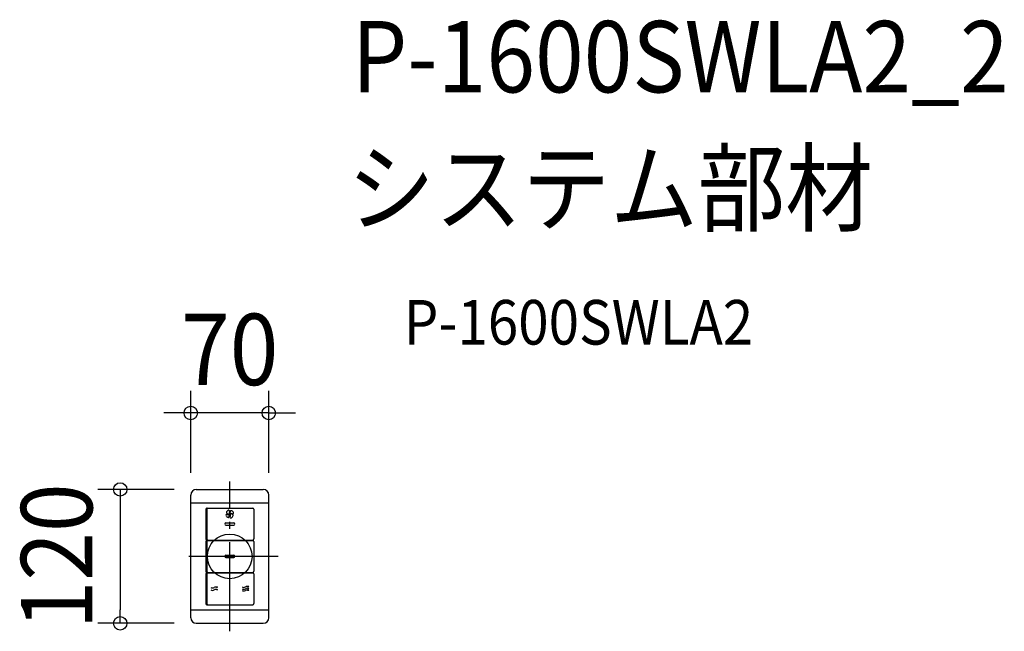
# Model space of a CAD drawing. Extents: x -188 to 694, y -67 to 481.
import ezdxf
from ezdxf.enums import TextEntityAlignment as Align

# ---------------------------------------------------------------- set-up
doc = ezdxf.new("R2010")
doc.units = 0
doc.header["$LTSCALE"] = 20
doc.header["$PDMODE"] = 3
doc.header["$PDSIZE"] = -2
doc.linetypes.add('DASHDOT', pattern=[5.5, 4, -0.6, 0.3, -0.6])
doc.layers.get('DEFPOINTS').update_dxf_attribs({"linetype": 'CONTINUOUS'})
for name, color, linetype in [('ARRANGE', 1, 'CONTINUOUS'), ('BASIS', 6, 'DASHDOT'), ('DETAIL', 5, 'CONTINUOUS'), ('ETC', 61, 'CONTINUOUS'), ('NOTE', 4, 'CONTINUOUS'), ('OUTLINE', 3, 'CONTINUOUS'), ('SIZE', 30, 'CONTINUOUS')]:
    doc.layers.add(name, color=color, linetype=linetype)
doc.styles.get("Standard").update_dxf_attribs({"font": 'SIMPLEX.shx', "width": 0.9, "height": 64, "bigfont": 'BIGFONT.shx'})

msp = doc.modelspace()

# ---------------------------------------------------------------- linework, layer by layer
at = {"layer": 'ARRANGE', "color": 1, "linetype": 'CONTINUOUS'}
msp.add_circle((0, 0), 20, dxfattribs=at)
msp.add_point((0, 0), dxfattribs=at)
at = {"layer": 'BASIS', "color": 6, "linetype": 'DASHDOT'}
for p, q in [((0, -67.15), (0, 67.15)), ((43.36, 0), (-43.36, 0))]:
    msp.add_line(p, q, dxfattribs=at)
at = {"layer": 'DEFPOINTS', "color": 30, "linetype": 'CONTINUOUS'}
for p in [(-35, 128.54), (-35, 55), (-30, 60), (35, 55), (-98.21, -60), (-30, -60)]:
    msp.add_point(p, dxfattribs=at)
at = {"layer": 'DETAIL', "color": 5, "linetype": 'CONTINUOUS'}
for p, q in [((-35, 48), (-35, 55)), ((-30, 60), (30, 60)), ((35, 48), (35, 55)), ((-35, -48), (-35, 48)), ((-35, 48), (35, 48)), ((-35, 48), (35, 48)), ((35, -48), (35, 48)), ((-21.6, 42.35), (-21.6, 15.65)), ((-20.6, 43.35), (20.6, 43.35)), ((-20.6, 42.35), (-20.6, 15.65)), ((21.6, 42.35), (21.6, 15.65)), ((-3.5, 30), (3.5, 30)), ((-3.5, 28), (3.5, 28)), ((-21.6, 13.35), (-21.6, -13.35)), ((-20.6, 14.65), (20.6, 14.65)), ((-20.6, 14.35), (20.6, 14.35)), ((-20.6, 13.35), (-20.6, -13.35)), ((21.6, 13.35), (21.6, -13.35)), ((-3.5, 1), (3.5, 1)), ((-3.5, -1), (3.5, -1)), ((-21.6, -15.65), (-21.6, -42.35)), ((-20.6, -14.35), (20.6, -14.35)), ((-20.6, -14.65), (20.6, -14.65)), ((-20.6, -15.65), (-20.6, -42.35)), ((21.6, -15.65), (21.6, -42.35)), ((-11, -27.9), (-11.99, -27.93)), ((-11, -30.1), (-11.99, -30.13)), ((-11, -27.9), (-11.72, -27.11)), ((-11, -30.1), (-11.72, -29.32)), ((17, -27.4), (16.01, -27.43)), ((17, -29), (16.01, -29.03)), ((17, -30.6), (16.01, -30.63)), ((17, -27.4), (16.28, -26.61)), ((17, -29), (16.28, -28.21)), ((17, -30.6), (16.28, -29.82)), ((-20.6, -43.35), (20.6, -43.35)), ((-35, -48), (35, -48)), ((-35, -55), (-35, -48)), ((-35, -48), (35, -48)), ((35, -55), (35, -48)), ((-30, -60), (30, -60))]:
    msp.add_line(p, q, dxfattribs=at)
msp.add_circle((0, 37.95), 0.536, dxfattribs=at)
for centre, radius, start, end in [((-30, 55), 5, 90, 180), ((30, 55), 5, 0, 90), ((-20.6, 42.35), 1, 90, 180), ((-19.6, 42.35), 1, 90, 180), ((-2.62, 36.91), 0.857, 63.9584, 208.75528), ((-0.55, 38.04), 3.21, 208.75528, 256.15192), ((-2.5, 39.14), 0.536, 166.15192, 226.75518), ((0.1, 38.5), 3.21, 118.75528, 166.15192), ((-0.67, 41.09), 3.21, 228.8699, 272.43493), ((-0.83, 40.57), 3.21, 243.9584, 282.43493), ((-1.04, 40.56), 0.857, 333.9584, 118.75528), ((-3.14, 37.28), 3.21, 316.75518, 2.43962), ((-3.14, 37.28), 3.21, 318.8699, 2.43493), ((2.62, 38.78), 3.21, 153.9584, 192.43493), ((3.14, 38.61), 3.21, 138.8699, 182.43493), ((3.14, 38.61), 3.21, 147.58469, 182.43962), ((0.83, 35.32), 3.21, 63.9584, 102.43493), ((1.04, 35.33), 0.857, 153.9584, 298.75528), ((-2.62, 37.12), 3.21, 333.9584, 12.43493), ((0.67, 34.8), 3.21, 48.8699, 92.43493), ((1.19, 40.45), 0.536, 76.15192, 136.75518), ((0.55, 37.85), 3.21, 28.75528, 76.15192), ((-0.1, 37.39), 3.21, 298.75528, 346.15192), ((2.62, 38.98), 0.857, 243.9584, 28.75528), ((2.5, 36.75), 0.536, 346.15192, 46.75518), ((20.6, 42.35), 1, 0, 90), ((-3.5, 29), 1, 90, 270), ((-1.19, 35.44), 0.536, 256.15192, 316.75518), ((3.5, 29), 1, 270, 90), ((-20.6, 15.65), 1, 180, 270), ((-20.6, 13.35), 1, 90, 180), ((-19.6, 15.65), 1, 180, 270), ((-19.6, 13.35), 1, 90, 180), ((20.6, 15.65), 1, 270, 0), ((20.6, 13.35), 1, 0, 90), ((-3.5, 0), 1, 90, 270), ((3.5, 0), 1, 270, 90), ((-20.6, -13.35), 1, 180, 270), ((-20.6, -15.65), 1, 90, 180), ((-19.6, -13.35), 1, 180, 270), ((-19.6, -15.65), 1, 90, 180), ((20.6, -13.35), 1, 270, 0), ((20.6, -15.65), 1, 0, 90), ((-15.5, -25.3), 3, 240, 300), ((-15.5, -27.51), 3, 240, 300), ((-12.5, -30.49), 3, 60, 120), ((-12.5, -32.7), 3, 60, 120), ((12.5, -24.8), 3, 240, 300), ((12.5, -26.4), 3, 240, 300), ((12.5, -28.01), 3, 240, 300), ((15.5, -29.99), 3, 60, 120), ((15.5, -31.6), 3, 60, 120), ((15.5, -33.2), 3, 60, 120), ((-20.6, -42.35), 1, 180, 270), ((-19.6, -42.35), 1, 180, 270), ((20.6, -42.35), 1, 270, 0), ((-30, -55), 5, 180, 270), ((30, -55), 5, 270, 0)]:
    msp.add_arc(centre, radius, start, end, dxfattribs=at)
at = {"layer": 'NOTE', "color": 4, "linetype": 'CONTINUOUS'}
msp.add_line((9, 0), (-9, 0), dxfattribs=at)
at = {"layer": 'OUTLINE', "color": 3, "linetype": 'CONTINUOUS'}
for p, q in [((-35, 48), (-35, 55)), ((-30, 60), (30, 60)), ((35, 48), (35, 55)), ((-35, -48), (-35, 48)), ((35, -48), (35, 48)), ((-35, -55), (-35, -48)), ((35, -55), (35, -48)), ((-30, -60), (30, -60))]:
    msp.add_line(p, q, dxfattribs=at)
for centre, start, end in [((-30, 55), 90, 180), ((30, 55), 0, 90), ((-30, -55), 180, 270), ((30, -55), 270, 0)]:
    msp.add_arc(centre, 5, start, end, dxfattribs=at)
at = {"layer": 'SIZE', "color": 30, "linetype": 'CONTINUOUS'}
for p, q in [((-35, 75), (-35, 148.54)), ((35, 75), (35, 148.54)), ((-47, 128.54), (-59, 128.54)), ((-35, 128.54), (-47, 128.54)), ((35, 128.54), (-35, 128.54)), ((35, 128.54), (47, 128.54)), ((47, 128.54), (59, 128.54)), ((-50, 60), (-118.21, 60)), ((-98.21, 60), (-98.21, 48)), ((-98.21, 48), (-98.21, -48)), ((-98.21, -60), (-98.21, -48)), ((-50, -60), (-118.21, -60))]:
    msp.add_line(p, q, dxfattribs=at)
for centre in [(-35, 128.54), (35, 128.54), (-98.21, 60), (-98.21, -60)]:
    msp.add_circle(centre, 6, dxfattribs=at)

# ---------------------------------------------------------------- texts
at = {"layer": 'ETC', "color": 61, "linetype": 'CONTINUOUS', "width": 0.9}
for s, height, p in [('P-1600SWLA2_2', 64, (109.46, 415.96)), ('システム部材', 64, (105.27, 298)), ('P-1600SWLA2', 40, (155.97, 189.86))]:
    msp.add_text(s, height=height, dxfattribs=at).set_placement(p)
at = {"layer": 'SIZE', "color": 30, "linetype": 'CONTINUOUS', "width": 0.9}
msp.add_text('70', height=64, dxfattribs=at).set_placement((0, 153.54), align=Align.CENTER)
msp.add_text('120', height=64, rotation=90, dxfattribs=at).set_placement((-123.21, 0), align=Align.CENTER)

doc.saveas('drawing.dxf')
